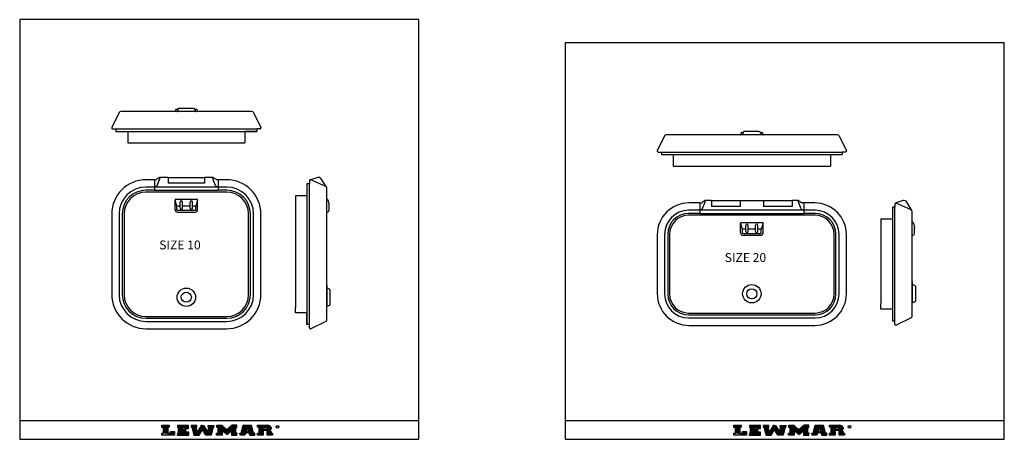
# Model space of a CAD drawing. Units: millimetres. Extents: x 1252 to 7650, y 397 to 3084.
# Drawn here: x 1377 to 3517, y 1953 to 2865 of the extents above; entities that cross this region are included whole.
import ezdxf
from ezdxf.enums import TextEntityAlignment as Align

# ---------------------------------------------------------------- set-up
doc = ezdxf.new("R2010")
doc.units = ezdxf.units.MM
for name, color, linetype in [('CON', 9, 'Continuous'), ('DIMS', 11, 'Continuous'), ('OUTLINE', 7, 'Continuous'), ('TEXT', 2, 'Continuous')]:
    doc.layers.add(name, color=color, linetype=linetype)
doc.styles.add('FUTURO', font='FUTURO.SHX')

# ---------------------------------------------------------------- blocks, each defined once
blk = doc.blocks.new('LEW')
at = {"color": 251}
for p, q in [((0.09, 5.52), (3.01, 5.52)), ((2.46, 4.4), (2.46, 1.08)), ((3.01, 5.52), (3.01, 4.4)), ((10.78, 5.5), (6.29, 5.5)), ((8.34, 3.26), (8.34, 4.34)), ((10.78, 3.82), (10.78, 5.5)), ((14.08, 5.5), (11.82, 5.5)), ((14.34, 1.82), (13.73, 4.36)), ((14.05, 4.38), (14.08, 5.5)), ((16.37, 5.5), (15.91, 5.5)), ((16.37, 5.5), (16.82, 5.5)), ((16.82, 5.5), (18.39, 1.82)), ((18.66, 5.5), (20.91, 5.5)), ((20.63, 4.42), (19.82, -0.02)), ((20.91, 5.5), (20.91, 4.42)), ((22.13, 5.54), (24.11, 5.54)), ((24.11, 5.54), (26.2, 2.96)), ((30.16, 5.54), (28.29, 5.54)), ((29.77, 1.1), (29.74, 4.36)), ((30.16, 4.38), (30.16, 5.54)), ((36.07, 5.51), (32.76, 5.54)), ((34.41, 4.36), (33.86, 1.78)), ((36.92, 1.1), (36.07, 5.51)), ((38.53, 5.54), (42.55, 5.54)), ((40.79, 3.14), (40.82, 4.34)), ((43.93, 4.16), (43.93, 3.63)), ((0, 1.06), (0.71, 1.06)), ((2.46, 1.08), (3.52, 1.08)), ((3.52, 2.04), (5.1, 2.04)), ((5.1, 2.04), (5.1, 0)), ((6.6, 1.16), (6.29, 1.16)), ((8.32, 1.12), (8.32, 2.12)), ((9.45, 1.12), (8.32, 1.12)), ((9.64, 3.26), (8.34, 3.26)), ((10.83, 1.59), (9.45, 1.59)), ((9.64, 2.12), (9.64, 3.26)), ((10.83, 0), (10.83, 1.59)), ((22.04, 1.08), (22.64, 1.1)), ((24.34, 2.42), (24.34, -0.02)), ((26.2, 0.38), (28.07, 2.42)), ((30.25, 1.08), (29.77, 1.1)), ((30.23, 0), (30.25, 1.08)), ((31.42, 1.08), (31.9, 1.1)), ((33.78, 1.25), (33.45, -0.02)), ((34.96, 1.77), (33.86, 1.78)), ((37.36, 1.08), (36.92, 1.1)), ((37.39, 0), (37.36, 1.08)), ((38.53, 1.08), (39.09, 1.08)), ((42.4, 3.16), (40.79, 3.14)), ((40.79, 2.52), (40.82, 0)), ((43.93, 1.93), (43.93, 1.1)), ((43.93, 1.1), (44.51, 1.08)), ((44.51, 1.08), (44.48, 0))]:
    blk.add_line(p, q, dxfattribs=at)
at = {"color": 254}
for p, q in [((0.09, 4.32), (0.09, 5.52)), ((0.71, 1.06), (0.71, 4.32)), ((6.29, 5.5), (6.29, 4.44)), ((6.6, 4.44), (6.6, 1.16)), ((9.39, 4.34), (9.39, 3.82)), ((11.82, 5.5), (11.82, 4.42)), ((12.1, 4.42), (12.91, -0.02)), ((15.91, 5.5), (14.34, 1.82)), ((18.39, 1.82), (19, 4.36)), ((18.68, 4.38), (18.66, 5.5)), ((22.13, 4.38), (22.13, 5.54)), ((22.64, 1.1), (22.66, 4.36)), ((28.29, 5.54), (26.2, 2.96)), ((31.9, 1.1), (32.76, 5.54)), ((34.41, 4.36), (34.96, 1.77)), ((38.51, 4.42), (38.53, 5.54)), ((39.09, 1.08), (39.12, 4.42)), ((42.41, 4.32), (42.4, 3.16)), ((0, 0), (0, 1.06)), ((3.52, 1.08), (3.52, 2.04)), ((6.29, 1.16), (6.27, 0)), ((9.45, 1.59), (9.45, 1.12)), ((15.05, 0), (16.37, 3.24)), ((17.68, 0), (16.37, 3.24)), ((22.06, 0), (22.04, 1.08)), ((26.2, 0.38), (24.34, 2.42)), ((28.07, 2.42), (28.07, -0.02)), ((31.46, 0), (31.42, 1.08)), ((35.04, 1.24), (35.36, -0.02)), ((38.51, 0), (38.53, 1.08)), ((42.4, -0.02), (42.41, 2.52))]:
    blk.add_line(p, q, dxfattribs=at)
at = {"color": 253}
for p, q in [((0.71, 4.32), (0.09, 4.32)), ((3.01, 4.4), (2.46, 4.4)), ((6.29, 4.44), (6.6, 4.44)), ((8.34, 4.34), (9.39, 4.34)), ((11.82, 4.42), (12.1, 4.42)), ((13.73, 4.36), (14.05, 4.38)), ((19, 4.36), (18.68, 4.38)), ((20.91, 4.42), (20.63, 4.42)), ((22.66, 4.36), (22.13, 4.38)), ((29.74, 4.36), (30.16, 4.38)), ((39.12, 4.42), (38.51, 4.42)), ((40.82, 4.34), (42.41, 4.32)), ((5.1, 0), (0, 0)), ((6.27, 0), (10.83, 0)), ((8.32, 2.12), (9.64, 2.12)), ((9.39, 3.82), (10.78, 3.82)), ((12.91, -0.02), (15.05, 0)), ((19.82, -0.02), (17.68, 0)), ((24.34, -0.02), (22.06, 0)), ((28.07, -0.02), (30.23, 0)), ((33.45, -0.02), (31.46, 0)), ((35.04, 1.24), (33.78, 1.25)), ((35.36, -0.02), (37.39, 0)), ((40.82, 0), (38.51, 0)), ((42.41, 2.52), (40.79, 2.52)), ((44.48, 0), (42.4, -0.02)), ((43.07, 2.78), (43.08, 2.78))]:
    blk.add_line(p, q, dxfattribs=at)
at = {"color": 251}
for centre, radius, start, end in [((42.55, 4.16), 1.38, 0, 90), ((43.08, 3.64), 0.855, 270.043, 359.8017), ((43.08, 1.93), 0.855, 0, 89.7586)]:
    blk.add_arc(centre, radius, start, end, dxfattribs=at)
at = {"layer": 'DIMS', "color": 251}
for p, q in [((42.55, 5.54), (42.93, 5.49)), ((42.93, 5.49), (43.26, 5.34)), ((43.26, 5.34), (43.54, 5.12)), ((43.54, 5.12), (43.74, 4.85)), ((43.74, 4.85), (43.88, 4.51)), ((43.88, 4.51), (43.93, 4.16)), ((43.31, 2.82), (43.07, 2.78)), ((43.07, 2.78), (43.32, 2.75)), ((43.56, 2.93), (43.31, 2.82)), ((43.32, 2.75), (43.57, 2.63)), ((43.73, 3.09), (43.56, 2.93)), ((43.57, 2.63), (43.74, 2.46)), ((43.88, 3.33), (43.73, 3.09)), ((43.74, 2.46), (43.87, 2.23)), ((43.87, 2.23), (43.93, 1.93)), ((43.93, 3.63), (43.88, 3.33))]:
    blk.add_line(p, q, dxfattribs=at)
for points in [[(0.09, 5.52), (0.09, 4.32), (3.01, 5.52), (3.01, 4.4)], [(0.71, 4.32), (0.71, 1.06), (2.46, 4.4), (2.46, 1.08)], [(6.29, 5.5), (6.29, 4.44), (10.78, 5.5), (6.6, 4.44)], [(6.6, 4.44), (8.34, 4.34), (10.78, 5.5), (9.39, 4.34)], [(6.6, 4.44), (8.34, 4.34), (6.6, 1.16), (8.34, 3.26)], [(9.39, 4.34), (9.39, 3.82), (10.78, 5.5), (10.78, 3.82)], [(11.82, 5.5), (11.82, 4.42), (14.08, 5.5), (14.05, 4.38)], [(12.1, 4.42), (13.73, 4.36), (12.91, -0.02), (14.34, 1.82)], [(14.34, 1.82), (15.91, 5.5), (15.05, 0), (16.37, 3.24)], [(15.91, 5.5), (16.82, 5.5), (16.37, 3.24)], [(16.82, 5.5), (16.37, 3.24), (18.39, 1.82), (17.68, 0)], [(19, 4.36), (20.63, 4.42), (18.39, 1.82), (19.82, -0.02)], [(18.66, 5.5), (18.68, 4.38), (20.91, 5.5), (20.91, 4.42)], [(22.13, 4.38), (22.13, 5.54), (22.66, 4.36), (24.11, 5.54)], [(22.64, 1.1), (22.66, 4.36), (24.34, -0.02), (24.34, 2.42)], [(22.66, 4.36), (24.11, 5.54), (24.34, 2.42)], [(24.11, 5.54), (24.34, 2.42), (26.2, 2.96), (26.2, 0.38)], [(28.29, 5.54), (28.07, 2.42), (26.2, 2.96), (26.2, 0.38)], [(29.74, 4.36), (28.07, 2.42), (28.29, 5.54)], [(29.77, 1.1), (29.74, 4.36), (28.07, -0.02), (28.07, 2.42)], [(30.16, 4.38), (30.16, 5.54), (29.74, 4.36), (28.29, 5.54)], [(32.76, 5.54), (34.41, 4.36), (31.9, 1.1), (33.86, 1.78)], [(32.76, 5.54), (34.41, 4.36), (36.07, 5.51)], [(36.07, 5.51), (34.41, 4.36), (36.92, 1.1), (34.96, 1.77)], [(38.51, 4.42), (38.53, 5.54), (39.12, 4.42), (42.55, 5.54)], [(39.12, 4.42), (40.82, 4.34), (39.09, 1.08), (40.82, 0)], [(42.27, 4.5), (42.55, 5.54), (40.82, 4.34), (39.12, 4.42)], [(40.82, 4.34), (39.12, 4.42), (42.41, 4.32), (42.55, 5.54)], [(42.41, 4.32), (43.93, 4.16), (42.4, 3.16), (43.93, 3.63)], [(42.41, 4.32), (42.55, 5.54), (42.55, 5.54)], [(42.41, 4.32), (42.55, 5.54), (42.93, 5.49)], [(42.41, 4.32), (42.93, 5.49), (43.26, 5.34)], [(43.26, 5.34), (43.26, 5.34), (42.41, 4.32), (43.54, 5.12)], [(42.41, 4.32), (43.54, 5.12), (42.41, 4.32), (43.74, 4.85)], [(42.41, 4.32), (43.74, 4.85), (42.41, 4.32), (43.88, 4.51)], [(42.41, 4.32), (43.88, 4.51), (42.41, 4.32), (43.93, 4.16)], [(0, 1.06), (0, 0), (0.71, 1.06), (5.1, 0)], [(0.71, 1.06), (3.52, 1.08), (5.1, 0)], [(3.52, 2.04), (3.52, 1.08), (5.1, 2.04), (5.1, 0)], [(6.29, 1.16), (6.27, 0), (9.45, 1.12), (10.83, 0)], [(8.32, 2.12), (6.6, 1.16), (9.64, 3.26), (8.34, 3.26)], [(6.6, 1.16), (8.32, 1.12), (8.32, 2.12)], [(8.32, 2.12), (9.64, 2.12), (9.64, 3.26)], [(9.45, 1.59), (10.83, 1.59), (9.45, 1.12), (10.83, 0)], [(12.91, -0.02), (15.05, 0), (14.34, 1.82)], [(18.39, 1.82), (19.82, -0.02), (17.68, 0)], [(22.04, 1.08), (22.06, 0), (22.64, 1.1), (24.34, -0.02)], [(30.23, 0), (30.25, 1.08), (28.07, -0.02), (29.77, 1.1)], [(31.42, 1.08), (31.46, 0), (31.9, 1.1), (33.45, -0.02)], [(31.9, 1.1), (33.86, 1.78), (33.78, 1.25)], [(33.78, 1.25), (33.45, -0.02), (31.9, 1.1)], [(33.86, 1.78), (33.78, 1.25), (34.96, 1.77), (35.04, 1.24)], [(34.96, 1.77), (36.92, 1.1), (35.04, 1.24)], [(35.36, -0.02), (35.04, 1.24), (36.92, 1.1)], [(37.39, 0), (37.36, 1.08), (35.36, -0.02), (36.92, 1.1)], [(38.53, 1.08), (38.51, 0), (39.09, 1.08), (40.82, 0)], [(40.79, 3.14), (40.79, 2.52), (42.4, 3.16), (42.41, 2.52)], [(42.4, 3.16), (43.93, 3.63), (43.88, 3.33)], [(43.88, 3.33), (43.88, 3.33), (42.4, 3.16), (43.73, 3.09)], [(42.4, 3.16), (43.08, 2.78), (42.41, 2.52)], [(42.4, 3.16), (43.73, 3.09), (42.4, 3.16), (43.56, 2.93)], [(42.4, 3.16), (43.56, 2.93), (42.4, 3.16), (43.31, 2.82)], [(42.4, 3.16), (43.31, 2.82), (42.4, 3.16), (43.08, 2.78)], [(42.41, 2.52), (43.93, 1.93), (42.4, -0.02), (43.93, 1.1)], [(44.51, 1.08), (44.48, 0), (43.93, 1.1), (42.4, -0.02)], [(42.41, 2.52), (43.08, 2.78), (43.32, 2.75)], [(43.32, 2.75), (43.32, 2.75), (42.41, 2.52), (43.57, 2.63)], [(42.41, 2.52), (43.57, 2.63), (42.41, 2.52), (43.74, 2.46)], [(42.41, 2.52), (43.87, 2.23), (42.41, 2.52), (43.93, 1.93)], [(42.41, 2.52), (43.74, 2.46), (42.41, 2.52), (43.87, 2.23)]]:
    blk.add_solid(points, dxfattribs=at)
blk = doc.blocks.new('D17')
at = {"layer": 'TEXT', "color": 252}
blk.add_circle((25.29, 3.36), 0.564, dxfattribs=at)
at = {"xscale": 1.008, "yscale": 0.72, "zscale": 1.008}
blk.add_blockref('LEW', (-21.58, -0.02), dxfattribs=at)
at = {"layer": 'TEXT', "color": 252}
blk.add_text('R', height=0.726, dxfattribs=at).set_placement((25.58, 3), align=Align.RIGHT)

msp = doc.modelspace()

# ---------------------------------------------------------------- linework, layer by layer
for p, q in [((1716.8, 2670.4), (1720.8, 2670.4)), ((1757.8, 2670.4), (1761.8, 2670.4)), ((1586.2, 2622.4), (1612.2, 2622.4)), ((1612.2, 2622.4), (1612.2, 2597.4)), ((1892.4, 2622.4), (1866.4, 2622.4)), ((1866.4, 2622.4), (1866.4, 2597.4)), ((2945.6, 2619.9), (2949.6, 2619.9)), ((2986.6, 2619.9), (2990.6, 2619.9)), ((1612.2, 2597.4), (1866.4, 2597.4)), ((2797.5, 2571.9), (2797.5, 2546.9)), ((3138.7, 2571.9), (3138.7, 2546.9)), ((2797.5, 2546.9), (3138.7, 2546.9)), ((2001.4, 2508.1), (2001.4, 2482.1)), ((2001.4, 2482.1), (1976.4, 2482.1)), ((1976.4, 2482.1), (1976.4, 2239.5)), ((3248.7, 2431.7), (3248.7, 2247)), ((3273.7, 2431.7), (3248.7, 2431.7)), ((2044.4, 2281.6), (2044.4, 2241.6)), ((3316.7, 2289.1), (3316.7, 2249.1)), ((3316.7, 2272.5), (3316.7, 2265.8)), ((2044.4, 2264.9), (2044.4, 2258.2)), ((3248.7, 2235.6), (3248.7, 2247)), ((1976.4, 2228), (1976.4, 2239.5)), ((2001.4, 2228), (1976.4, 2228)), ((2001.4, 2202), (2001.4, 2228)), ((3273.7, 2235.6), (3248.7, 2235.6))]:
    msp.add_line(p, q)
for centre, start, end in [((1716.8, 2669.4), 90, 164.7814), ((1761.8, 2669.4), 15.2186, 90), ((2945.6, 2618.9), 90, 164.7814), ((2990.6, 2618.9), 15.2186, 90)]:
    msp.add_arc(centre, 1, start, end)
at = {"layer": 'OUTLINE'}
for p, q in [((2244.4, 2865.4), (1377.2, 2865.4)), ((1377.2, 2865.4), (1377.2, 1952.6)), ((2244.4, 1952.6), (2244.4, 2865.4)), ((3516.7, 2814.9), (2562.5, 2814.9)), ((2562.5, 2814.9), (2562.5, 1952.6)), ((3516.7, 1952.6), (3516.7, 2814.9)), ((1593.1, 2663.1), (1577.4, 2630.7)), ((1881.9, 2665.4), (1596.7, 2665.4)), ((1715.8, 2669.6), (1714.8, 2666)), ((1721.2, 2671.6), (1719.3, 2666)), ((1731.9, 2672.4), (1722.2, 2672.4)), ((1754.8, 2672.4), (1731.9, 2672.4)), ((1754.7, 2672.4), (1756.4, 2672.4)), ((1757.4, 2671.6), (1759.3, 2666)), ((1762.8, 2669.6), (1763.8, 2666)), ((1885.5, 2663.1), (1901.2, 2630.7)), ((1579.2, 2627.8), (1586.2, 2627.8)), ((1586.2, 2627.8), (1892.4, 2627.8)), ((1586.2, 2627.8), (1586.2, 2622.4)), ((1586.2, 2622.4), (1892.4, 2622.4)), ((1892.4, 2627.8), (1892.4, 2627.8)), ((1899.4, 2627.8), (1892.4, 2627.8)), ((1892.4, 2627.8), (1892.4, 2622.4)), ((2778.4, 2612.7), (2762.7, 2580.2)), ((3154.2, 2614.9), (2782, 2614.9)), ((2944.6, 2619.2), (2943.6, 2615.6)), ((2950, 2621.2), (2948.1, 2615.6)), ((2960.6, 2621.9), (2951, 2621.9)), ((2983.6, 2621.9), (2960.6, 2621.9)), ((2983.5, 2621.9), (2985.2, 2621.9)), ((2986.2, 2621.2), (2988.1, 2615.6)), ((2991.6, 2619.2), (2992.6, 2615.6)), ((3157.8, 2612.7), (3173.5, 2580.2)), ((2764.5, 2577.4), (2771.5, 2577.4)), ((2771.5, 2577.4), (2771.5, 2571.9)), ((2771.5, 2577.4), (3164.7, 2577.4)), ((2771.5, 2571.9), (3164.7, 2571.9)), ((3164.7, 2577.4), (3164.7, 2571.9)), ((3171.7, 2577.4), (3164.7, 2577.4)), ((3164.7, 2577.4), (3164.7, 2577.4)), ((1670, 2517.2), (1652.2, 2517.2)), ((1670, 2517.2), (1672.4, 2517.2)), ((1670, 2517.2), (1670, 2494.4)), ((1681.2, 2522.4), (1674.8, 2518.3)), ((1699.8, 2522.4), (1681.2, 2522.4)), ((1699.8, 2522.4), (1778.8, 2522.4)), ((1797.3, 2522.4), (1778.8, 2522.4)), ((1797.3, 2522.4), (1803.8, 2518.3)), ((1808.6, 2517.2), (1806.2, 2517.2)), ((1808.6, 2517.2), (1808.6, 2494.4)), ((1826.4, 2517.2), (1808.6, 2517.2)), ((2001.4, 2508.1), (2001.4, 2202)), ((2006.8, 2508.1), (2001.4, 2508.1)), ((2006.8, 2515.2), (2006.8, 2508.1)), ((2006.8, 2202), (2006.8, 2508.1)), ((2024.8, 2522.2), (2008.8, 2517.2)), ((2042.2, 2502.4), (2009.7, 2516.9)), ((2043.8, 2501), (2032.3, 2519.1)), ((1670, 2494.4), (1651.5, 2494.4)), ((1670, 2494.4), (1808.6, 2494.4)), ((1827.1, 2494.4), (1808.6, 2494.4)), ((2044.4, 2212.5), (2044.4, 2498.9)), ((1714.8, 2451.9), (1714.8, 2472.9)), ((1716.8, 2474.9), (1761.8, 2474.9)), ((1763.8, 2451.9), (1763.8, 2472.9)), ((2044.4, 2474.9), (2044.9, 2474.9)), ((2046.8, 2473.4), (2049.3, 2464)), ((2049.4, 2450.9), (2049.4, 2463.3)), ((2855.3, 2466.7), (2831.5, 2466.7)), ((2855.3, 2466.7), (2831.5, 2466.7)), ((2855.3, 2466.7), (2831.5, 2466.7)), ((2855.3, 2466.7), (2831.5, 2466.7)), ((2855.3, 2466.7), (2831.5, 2466.7)), ((2855.3, 2466.7), (2855.3, 2443.9)), ((2855.3, 2466.7), (2857.7, 2466.7)), ((2855.3, 2466.7), (2855.3, 2443.9)), ((2855.3, 2466.7), (2857.7, 2466.7)), ((2855.3, 2466.7), (2855.3, 2443.9)), ((2855.3, 2466.7), (2857.7, 2466.7)), ((2855.3, 2466.7), (2855.3, 2443.9)), ((2855.3, 2466.7), (2857.7, 2466.7)), ((2855.3, 2466.7), (2855.3, 2443.9)), ((2855.3, 2466.7), (2857.7, 2466.7)), ((2866.5, 2471.9), (2860.1, 2467.9)), ((2866.5, 2471.9), (2860.1, 2467.9)), ((2866.5, 2471.9), (2860.1, 2467.9)), ((2866.5, 2471.9), (2860.1, 2467.9)), ((2866.5, 2471.9), (2860.1, 2467.9)), ((2880.1, 2471.9), (2866.5, 2471.9)), ((2880.1, 2471.9), (2866.5, 2471.9)), ((2880.1, 2471.9), (2866.5, 2471.9)), ((2880.1, 2471.9), (2866.5, 2471.9)), ((2880.1, 2471.9), (2866.5, 2471.9)), ((2880.1, 2471.9), (3056.1, 2471.9)), ((2880.1, 2471.9), (3056.1, 2471.9)), ((2880.1, 2471.9), (3056.1, 2471.9)), ((2880.1, 2471.9), (3056.1, 2471.9)), ((2880.1, 2471.9), (3056.1, 2471.9)), ((3069.6, 2471.9), (3056.1, 2471.9)), ((3069.6, 2471.9), (3056.1, 2471.9)), ((3069.6, 2471.9), (3056.1, 2471.9)), ((3069.6, 2471.9), (3056.1, 2471.9)), ((3069.6, 2471.9), (3056.1, 2471.9)), ((3069.6, 2471.9), (3076.1, 2467.9)), ((3069.6, 2471.9), (3076.1, 2467.9)), ((3069.6, 2471.9), (3076.1, 2467.9)), ((3069.6, 2471.9), (3076.1, 2467.9)), ((3069.6, 2471.9), (3076.1, 2467.9)), ((3080.9, 2466.7), (3078.5, 2466.7)), ((3080.9, 2466.7), (3078.5, 2466.7)), ((3080.9, 2466.7), (3078.5, 2466.7)), ((3080.9, 2466.7), (3078.5, 2466.7)), ((3080.9, 2466.7), (3078.5, 2466.7)), ((3080.9, 2466.7), (3080.9, 2443.9)), ((3104.7, 2466.7), (3080.9, 2466.7)), ((3080.9, 2466.7), (3080.9, 2443.9)), ((3104.7, 2466.7), (3080.9, 2466.7)), ((3080.9, 2466.7), (3080.9, 2443.9)), ((3104.7, 2466.7), (3080.9, 2466.7)), ((3080.9, 2466.7), (3080.9, 2443.9)), ((3104.7, 2466.7), (3080.9, 2466.7)), ((3080.9, 2466.7), (3080.9, 2443.9)), ((3104.7, 2466.7), (3080.9, 2466.7)), ((3279.1, 2464.7), (3279.1, 2457.7)), ((3297.1, 2471.8), (3281, 2466.7)), ((3314.5, 2452), (3282, 2466.5)), ((3316.1, 2450.6), (3304.6, 2468.7)), ((1577.2, 2442.2), (1577.2, 2268)), ((1600, 2442.9), (1600, 2267.3)), ((1719.8, 2446.9), (1758.8, 2446.9)), ((1878.6, 2267.3), (1878.6, 2442.9)), ((1901.4, 2268), (1901.4, 2442.2)), ((2045.4, 2446.9), (2044.4, 2446.9)), ((2855.3, 2443.9), (2830.8, 2443.9)), ((2855.3, 2443.9), (2830.8, 2443.9)), ((2855.3, 2443.9), (2830.8, 2443.9)), ((2855.3, 2443.9), (2830.8, 2443.9)), ((2855.3, 2443.9), (2830.8, 2443.9)), ((2855.3, 2443.9), (3080.9, 2443.9)), ((2855.3, 2443.9), (3080.9, 2443.9)), ((2855.3, 2443.9), (3080.9, 2443.9)), ((2855.3, 2443.9), (3080.9, 2443.9)), ((2855.3, 2443.9), (3080.9, 2443.9)), ((3105.4, 2443.9), (3080.9, 2443.9)), ((3105.4, 2443.9), (3080.9, 2443.9)), ((3105.4, 2443.9), (3080.9, 2443.9)), ((3105.4, 2443.9), (3080.9, 2443.9)), ((3105.4, 2443.9), (3080.9, 2443.9)), ((3279.1, 2457.7), (3273.7, 2457.7)), ((3273.7, 2457.7), (3273.7, 2209.6)), ((3279.1, 2209.6), (3279.1, 2457.7)), ((3316.7, 2220.1), (3316.7, 2448.4)), ((2943.6, 2401.4), (2943.6, 2422.4)), ((2943.6, 2401.4), (2943.6, 2422.4)), ((2943.6, 2401.4), (2943.6, 2422.4)), ((2943.6, 2401.4), (2943.6, 2422.4)), ((2943.6, 2401.4), (2943.6, 2422.4)), ((2945.6, 2424.4), (2990.6, 2424.4)), ((2945.6, 2424.4), (2990.6, 2424.4)), ((2945.6, 2424.4), (2990.6, 2424.4)), ((2945.6, 2424.4), (2990.6, 2424.4)), ((2945.6, 2424.4), (2990.6, 2424.4)), ((2992.6, 2401.4), (2992.6, 2422.4)), ((2992.6, 2401.4), (2992.6, 2422.4)), ((2992.6, 2401.4), (2992.6, 2422.4)), ((2992.6, 2401.4), (2992.6, 2422.4)), ((2992.6, 2401.4), (2992.6, 2422.4)), ((3316.7, 2424.4), (3317.2, 2424.4)), ((3319.1, 2423), (3321.6, 2413.6)), ((2762.5, 2397.7), (2762.5, 2269.5)), ((2762.5, 2397.7), (2762.5, 2269.5)), ((2762.5, 2397.7), (2762.5, 2269.5)), ((2762.5, 2397.7), (2762.5, 2269.5)), ((2762.5, 2397.7), (2762.5, 2269.5)), ((2785.3, 2398.4), (2785.3, 2268.8)), ((2785.3, 2398.4), (2785.3, 2268.8)), ((2785.3, 2398.4), (2785.3, 2268.8)), ((2785.3, 2398.4), (2785.3, 2268.8)), ((2785.3, 2398.4), (2785.3, 2268.8)), ((2948.6, 2396.4), (2987.6, 2396.4)), ((2948.6, 2396.4), (2987.6, 2396.4)), ((2948.6, 2396.4), (2987.6, 2396.4)), ((2948.6, 2396.4), (2987.6, 2396.4)), ((2948.6, 2396.4), (2987.6, 2396.4)), ((3150.9, 2268.8), (3150.9, 2398.4)), ((3150.9, 2268.8), (3150.9, 2398.4)), ((3150.9, 2268.8), (3150.9, 2398.4)), ((3150.9, 2268.8), (3150.9, 2398.4)), ((3150.9, 2268.8), (3150.9, 2398.4)), ((3173.7, 2269.5), (3173.7, 2397.7)), ((3173.7, 2269.5), (3173.7, 2397.7)), ((3173.7, 2269.5), (3173.7, 2397.7)), ((3173.7, 2269.5), (3173.7, 2397.7)), ((3173.7, 2269.5), (3173.7, 2397.7)), ((3317.7, 2396.4), (3316.7, 2396.4)), ((3321.7, 2400.4), (3321.7, 2412.8)), ((3316.7, 2295.8), (3316.7, 2249.1)), ((2044.4, 2288.2), (2044.4, 2241.6)), ((2050.3, 2279.3), (2044.4, 2281.6)), ((2051.4, 2277.8), (2051.4, 2253.5)), ((3322.6, 2286.8), (3316.7, 2289.1)), ((3323.7, 2285.4), (3323.7, 2261)), ((2051.4, 2253.5), (2051.4, 2245.3)), ((3322.6, 2251.4), (3316.7, 2249.1)), ((3323.7, 2261), (3323.7, 2252.9)), ((2050.3, 2243.8), (2044.4, 2241.6)), ((1651.5, 2215.8), (1827.1, 2215.8)), ((2042.2, 2208.9), (2009.7, 2193.2)), ((2830.8, 2223.3), (3105.4, 2223.3)), ((2830.8, 2223.3), (3105.4, 2223.3)), ((2830.8, 2223.3), (3105.4, 2223.3)), ((2830.8, 2223.3), (3105.4, 2223.3)), ((2830.8, 2223.3), (3105.4, 2223.3)), ((3279.1, 2209.6), (3273.7, 2209.6)), ((3279.1, 2202.5), (3279.1, 2209.6)), ((3314.5, 2216.5), (3282, 2200.7)), ((1652.2, 2193), (1826.4, 2193)), ((2006.8, 2202), (2001.4, 2202)), ((2006.8, 2195), (2006.8, 2202)), ((2831.5, 2200.5), (3104.7, 2200.5)), ((2831.5, 2200.5), (3104.7, 2200.5)), ((2831.5, 2200.5), (3104.7, 2200.5)), ((2831.5, 2200.5), (3104.7, 2200.5)), ((2831.5, 2200.5), (3104.7, 2200.5)), ((2244.4, 1993), (1377.2, 1993)), ((3516.7, 1993), (2562.5, 1993)), ((1377.2, 1952.6), (2244.4, 1952.6)), ((2562.5, 1952.6), (3516.7, 1952.6))]:
    msp.add_line(p, q, dxfattribs=at)
at = {"layer": 'OUTLINE', "color": 5}
for p, q in [((1675.7, 2504.7), (1682.4, 2521.1)), ((1699.8, 2522.4), (1699.8, 2509.6)), ((1778.8, 2509.6), (1699.8, 2509.6)), ((1778.8, 2522.4), (1778.8, 2509.6)), ((1802.9, 2504.6), (1796.2, 2521)), ((1827.1, 2501.2), (1651.5, 2501.2)), ((1827.1, 2490.4), (1651.5, 2490.4)), ((1718.8, 2459.9), (1714.8, 2472.9)), ((1726, 2455.3), (1726, 2468.7)), ((1731, 2455.3), (1731, 2468.7)), ((1747.6, 2455.3), (1747.6, 2468.7)), ((1752.6, 2455.3), (1752.6, 2468.7)), ((1763.8, 2472.9), (1759.8, 2459.9)), ((2861, 2454.3), (2867.7, 2470.7)), ((2861, 2454.3), (2867.7, 2470.7)), ((2861, 2454.3), (2867.7, 2470.7)), ((2861, 2454.3), (2867.7, 2470.7)), ((2861, 2454.3), (2867.7, 2470.7)), ((2880.1, 2471.9), (2880.1, 2459.2)), ((2880.1, 2471.9), (2880.1, 2459.2)), ((2880.1, 2471.9), (2880.1, 2459.2)), ((2880.1, 2471.9), (2880.1, 2459.2)), ((2880.1, 2471.9), (2880.1, 2459.2)), ((2943.1, 2471.9), (2943.1, 2459.2)), ((2943.1, 2471.9), (2943.1, 2459.2)), ((2943.1, 2471.9), (2943.1, 2459.2)), ((2943.1, 2471.9), (2943.1, 2459.2)), ((2943.1, 2471.9), (2943.1, 2459.2)), ((2993.1, 2471.9), (2993.1, 2459.2)), ((2993.1, 2471.9), (2993.1, 2459.2)), ((2993.1, 2471.9), (2993.1, 2459.2)), ((2993.1, 2471.9), (2993.1, 2459.2)), ((2993.1, 2471.9), (2993.1, 2459.2)), ((3056.1, 2471.9), (3056.1, 2459.2)), ((3056.1, 2471.9), (3056.1, 2459.2)), ((3056.1, 2471.9), (3056.1, 2459.2)), ((3056.1, 2471.9), (3056.1, 2459.2)), ((3056.1, 2471.9), (3056.1, 2459.2)), ((3075.2, 2454.2), (3068.5, 2470.6)), ((3075.2, 2454.2), (3068.5, 2470.6)), ((3075.2, 2454.2), (3068.5, 2470.6)), ((3075.2, 2454.2), (3068.5, 2470.6)), ((3075.2, 2454.2), (3068.5, 2470.6)), ((1593.2, 2442.9), (1593.2, 2267.3)), ((1604, 2442.9), (1604, 2267.3)), ((1718.8, 2451.9), (1718.8, 2459.9)), ((1726, 2459.9), (1718.8, 2459.9)), ((1719.8, 2450.9), (1758.8, 2450.9)), ((1747.6, 2459.9), (1731, 2459.9)), ((1759.8, 2459.9), (1752.6, 2459.9)), ((1759.8, 2451.9), (1759.8, 2459.9)), ((1874.6, 2267.3), (1874.6, 2442.9)), ((1885.4, 2267.3), (1885.4, 2442.9)), ((3105.4, 2450.7), (2830.8, 2450.7)), ((3105.4, 2450.7), (2830.8, 2450.7)), ((3105.4, 2450.7), (2830.8, 2450.7)), ((3105.4, 2450.7), (2830.8, 2450.7)), ((3105.4, 2450.7), (2830.8, 2450.7)), ((3105.4, 2439.9), (2830.8, 2439.9)), ((3105.4, 2439.9), (2830.8, 2439.9)), ((3105.4, 2439.9), (2830.8, 2439.9)), ((3105.4, 2439.9), (2830.8, 2439.9)), ((3105.4, 2439.9), (2830.8, 2439.9)), ((2943.1, 2459.2), (2880.1, 2459.2)), ((2943.1, 2459.2), (2880.1, 2459.2)), ((2943.1, 2459.2), (2880.1, 2459.2)), ((2943.1, 2459.2), (2880.1, 2459.2)), ((2943.1, 2459.2), (2880.1, 2459.2)), ((3056.1, 2459.2), (2993.1, 2459.2)), ((3056.1, 2459.2), (2993.1, 2459.2)), ((3056.1, 2459.2), (2993.1, 2459.2)), ((3056.1, 2459.2), (2993.1, 2459.2)), ((3056.1, 2459.2), (2993.1, 2459.2)), ((2947.6, 2409.5), (2943.6, 2422.4)), ((2947.6, 2409.5), (2943.6, 2422.4)), ((2947.6, 2409.5), (2943.6, 2422.4)), ((2947.6, 2409.5), (2943.6, 2422.4)), ((2947.6, 2409.5), (2943.6, 2422.4)), ((2954.8, 2404.9), (2954.8, 2418.3)), ((2954.8, 2404.9), (2954.8, 2418.3)), ((2954.8, 2404.9), (2954.8, 2418.3)), ((2954.8, 2404.9), (2954.8, 2418.3)), ((2954.8, 2404.9), (2954.8, 2418.3)), ((2959.8, 2404.9), (2959.8, 2418.3)), ((2959.8, 2404.9), (2959.8, 2418.3)), ((2959.8, 2404.9), (2959.8, 2418.3)), ((2959.8, 2404.9), (2959.8, 2418.3)), ((2959.8, 2404.9), (2959.8, 2418.3)), ((2976.4, 2404.9), (2976.4, 2418.3)), ((2976.4, 2404.9), (2976.4, 2418.3)), ((2976.4, 2404.9), (2976.4, 2418.3)), ((2976.4, 2404.9), (2976.4, 2418.3)), ((2976.4, 2404.9), (2976.4, 2418.3)), ((2981.4, 2404.9), (2981.4, 2418.3)), ((2981.4, 2404.9), (2981.4, 2418.3)), ((2981.4, 2404.9), (2981.4, 2418.3)), ((2981.4, 2404.9), (2981.4, 2418.3)), ((2981.4, 2404.9), (2981.4, 2418.3)), ((2992.6, 2422.4), (2988.6, 2409.5)), ((2992.6, 2422.4), (2988.6, 2409.5)), ((2992.6, 2422.4), (2988.6, 2409.5)), ((2992.6, 2422.4), (2988.6, 2409.5)), ((2992.6, 2422.4), (2988.6, 2409.5)), ((2778.5, 2398.4), (2778.5, 2268.8)), ((2778.5, 2398.4), (2778.5, 2268.8)), ((2778.5, 2398.4), (2778.5, 2268.8)), ((2778.5, 2398.4), (2778.5, 2268.8)), ((2778.5, 2398.4), (2778.5, 2268.8)), ((2789.3, 2398.4), (2789.3, 2268.8)), ((2789.3, 2398.4), (2789.3, 2268.8)), ((2789.3, 2398.4), (2789.3, 2268.8)), ((2789.3, 2398.4), (2789.3, 2268.8)), ((2789.3, 2398.4), (2789.3, 2268.8)), ((2947.6, 2401.4), (2947.6, 2409.5)), ((2954.8, 2409.5), (2947.6, 2409.5)), ((2947.6, 2401.4), (2947.6, 2409.5)), ((2954.8, 2409.5), (2947.6, 2409.5)), ((2947.6, 2401.4), (2947.6, 2409.5)), ((2954.8, 2409.5), (2947.6, 2409.5)), ((2947.6, 2401.4), (2947.6, 2409.5)), ((2954.8, 2409.5), (2947.6, 2409.5)), ((2947.6, 2401.4), (2947.6, 2409.5)), ((2954.8, 2409.5), (2947.6, 2409.5)), ((2948.6, 2400.4), (2987.6, 2400.4)), ((2948.6, 2400.4), (2987.6, 2400.4)), ((2948.6, 2400.4), (2987.6, 2400.4)), ((2948.6, 2400.4), (2987.6, 2400.4)), ((2948.6, 2400.4), (2987.6, 2400.4)), ((2976.4, 2409.5), (2959.8, 2409.5)), ((2976.4, 2409.5), (2959.8, 2409.5)), ((2976.4, 2409.5), (2959.8, 2409.5)), ((2976.4, 2409.5), (2959.8, 2409.5)), ((2976.4, 2409.5), (2959.8, 2409.5)), ((2988.6, 2409.5), (2981.4, 2409.5)), ((2988.6, 2409.5), (2981.4, 2409.5)), ((2988.6, 2409.5), (2981.4, 2409.5)), ((2988.6, 2409.5), (2981.4, 2409.5)), ((2988.6, 2409.5), (2981.4, 2409.5)), ((2988.6, 2401.4), (2988.6, 2409.5)), ((2988.6, 2401.4), (2988.6, 2409.5)), ((2988.6, 2401.4), (2988.6, 2409.5)), ((2988.6, 2401.4), (2988.6, 2409.5)), ((2988.6, 2401.4), (2988.6, 2409.5)), ((3146.9, 2268.8), (3146.9, 2398.4)), ((3146.9, 2268.8), (3146.9, 2398.4)), ((3146.9, 2268.8), (3146.9, 2398.4)), ((3146.9, 2268.8), (3146.9, 2398.4)), ((3146.9, 2268.8), (3146.9, 2398.4)), ((3157.7, 2268.8), (3157.7, 2398.4)), ((3157.7, 2268.8), (3157.7, 2398.4)), ((3157.7, 2268.8), (3157.7, 2398.4)), ((3157.7, 2268.8), (3157.7, 2398.4)), ((3157.7, 2268.8), (3157.7, 2398.4)), ((2830.8, 2227.3), (3105.4, 2227.3)), ((2830.8, 2227.3), (3105.4, 2227.3)), ((2830.8, 2227.3), (3105.4, 2227.3)), ((2830.8, 2227.3), (3105.4, 2227.3)), ((2830.8, 2227.3), (3105.4, 2227.3)), ((1651.5, 2219.8), (1827.1, 2219.8)), ((1651.5, 2209), (1827.1, 2209)), ((2830.8, 2216.5), (3105.4, 2216.5)), ((2830.8, 2216.5), (3105.4, 2216.5)), ((2830.8, 2216.5), (3105.4, 2216.5)), ((2830.8, 2216.5), (3105.4, 2216.5)), ((2830.8, 2216.5), (3105.4, 2216.5))]:
    msp.add_line(p, q, dxfattribs=at)
at = {"layer": 'OUTLINE'}
for centre in [(1739.3, 2261.6), (2968.1, 2269.1), (2968.1, 2269.1), (2968.1, 2269.1), (2968.1, 2269.1), (2968.1, 2269.1)]:
    msp.add_circle(centre, 20, dxfattribs=at)
at = {"layer": 'OUTLINE', "color": 5}
for centre in [(1739.3, 2261.6), (2968.1, 2269.1), (2968.1, 2269.1), (2968.1, 2269.1), (2968.1, 2269.1), (2968.1, 2269.1)]:
    msp.add_circle(centre, 11, dxfattribs=at)
at = {"layer": 'OUTLINE'}
for centre, radius, start, end in [((1596.7, 2661.4), 4, 90, 154), ((1715.3, 2665.9), 0.5, 163.7814, 270), ((1719.8, 2665.9), 0.5, 163.7814, 270), ((1722.2, 2671.4), 1, 90, 164.7814), ((1756.4, 2671.4), 1, 15.2186, 90), ((1758.8, 2665.9), 0.5, 270, 16.2186), ((1763.3, 2665.9), 0.5, 270, 16.2186), ((1881.9, 2661.4), 4, 26, 90), ((1579.2, 2629.8), 2, 154, 270), ((1899.4, 2629.8), 2, 270, 26), ((2782, 2610.9), 4, 90, 154), ((2944.1, 2615.4), 0.5, 163.7814, 270), ((2948.6, 2615.4), 0.5, 163.7814, 270), ((2951, 2620.9), 1, 90, 164.7814), ((2985.2, 2620.9), 1, 15.2186, 90), ((2987.6, 2615.4), 0.5, 270, 16.2186), ((2992.1, 2615.4), 0.5, 270, 16.2186), ((3154.2, 2610.9), 4, 26, 90), ((2764.5, 2579.4), 2, 154, 270), ((3171.7, 2579.4), 2, 270, 26), ((1652.2, 2442.2), 75, 90, 180), ((1672.4, 2520.2), 3, 270, 322.5795), ((1806.2, 2520.2), 3, 217.4205, 270), ((1826.4, 2442.2), 75, 0, 90), ((2008.8, 2515.2), 2, 64, 180), ((2026.4, 2515.4), 7, 32.3454, 103.0075), ((1651.5, 2442.9), 51.5, 90, 180), ((1827.1, 2442.9), 51.5, 0, 90), ((2040.4, 2498.9), 4, 360, 64), ((1716.8, 2472.9), 2, 90, 180), ((1761.8, 2472.9), 2, 0, 90), ((2044.9, 2472.9), 2, 15, 90), ((2046.4, 2463.3), 3, 0, 15), ((2831.5, 2397.7), 69, 90, 180), ((2831.5, 2397.7), 69, 90, 180), ((2831.5, 2397.7), 69, 90, 180), ((2831.5, 2397.7), 69, 90, 180), ((2831.5, 2397.7), 69, 90, 180), ((2857.7, 2469.7), 3, 270, 322.5795), ((2857.7, 2469.7), 3, 270, 322.5795), ((2857.7, 2469.7), 3, 270, 322.5795), ((2857.7, 2469.7), 3, 270, 322.5795), ((2857.7, 2469.7), 3, 270, 322.5795), ((3078.5, 2469.7), 3, 217.4205, 270), ((3078.5, 2469.7), 3, 217.4205, 270), ((3078.5, 2469.7), 3, 217.4205, 270), ((3078.5, 2469.7), 3, 217.4205, 270), ((3078.5, 2469.7), 3, 217.4205, 270), ((3104.7, 2397.7), 69, 0, 90), ((3104.7, 2397.7), 69, 0, 90), ((3104.7, 2397.7), 69, 0, 90), ((3104.7, 2397.7), 69, 0, 90), ((3104.7, 2397.7), 69, 0, 90), ((3281.1, 2464.7), 2, 64, 180), ((3298.7, 2464.9), 7, 32.3454, 103.0075), ((1719.8, 2451.9), 5, 180, 270), ((1758.8, 2451.9), 5, 270, 0), ((2045.4, 2450.9), 4, 270, 0), ((2830.8, 2398.4), 45.5, 90, 180), ((2830.8, 2398.4), 45.5, 90, 180), ((2830.8, 2398.4), 45.5, 90, 180), ((2830.8, 2398.4), 45.5, 90, 180), ((2830.8, 2398.4), 45.5, 90, 180), ((3105.4, 2398.4), 45.5, 0, 90), ((3105.4, 2398.4), 45.5, 0, 90), ((3105.4, 2398.4), 45.5, 0, 90), ((3105.4, 2398.4), 45.5, 0, 90), ((3105.4, 2398.4), 45.5, 0, 90), ((3312.7, 2448.4), 4, 360, 64), ((2945.6, 2422.4), 2, 90, 180), ((2945.6, 2422.4), 2, 90, 180), ((2945.6, 2422.4), 2, 90, 180), ((2945.6, 2422.4), 2, 90, 180), ((2945.6, 2422.4), 2, 90, 180), ((2990.6, 2422.4), 2, 0, 90), ((2990.6, 2422.4), 2, 0, 90), ((2990.6, 2422.4), 2, 0, 90), ((2990.6, 2422.4), 2, 0, 90), ((2990.6, 2422.4), 2, 0, 90), ((3317.2, 2422.4), 2, 15, 90), ((2948.6, 2401.4), 5, 180, 270), ((2948.6, 2401.4), 5, 180, 270), ((2948.6, 2401.4), 5, 180, 270), ((2948.6, 2401.4), 5, 180, 270), ((2948.6, 2401.4), 5, 180, 270), ((2987.6, 2401.4), 5, 270, 0), ((2987.6, 2401.4), 5, 270, 0), ((2987.6, 2401.4), 5, 270, 0), ((2987.6, 2401.4), 5, 270, 0), ((2987.6, 2401.4), 5, 270, 0), ((3317.7, 2400.4), 4, 270, 0), ((3318.7, 2412.8), 3, 0, 15), ((1652.2, 2268), 75, 180, 270), ((1826.4, 2268), 75, 270, 0), ((2049.9, 2277.8), 1.5, 0, 73.7814), ((2831.5, 2269.5), 69, 180, 270), ((2831.5, 2269.5), 69, 180, 270), ((2831.5, 2269.5), 69, 180, 270), ((2831.5, 2269.5), 69, 180, 270), ((2831.5, 2269.5), 69, 180, 270), ((2830.8, 2268.8), 45.5, 180, 270), ((2830.8, 2268.8), 45.5, 180, 270), ((2830.8, 2268.8), 45.5, 180, 270), ((2830.8, 2268.8), 45.5, 180, 270), ((2830.8, 2268.8), 45.5, 180, 270), ((3104.7, 2269.5), 69, 270, 0), ((3104.7, 2269.5), 69, 270, 0), ((3104.7, 2269.5), 69, 270, 0), ((3104.7, 2269.5), 69, 270, 0), ((3104.7, 2269.5), 69, 270, 0), ((3105.4, 2268.8), 45.5, 270, 0), ((3105.4, 2268.8), 45.5, 270, 0), ((3105.4, 2268.8), 45.5, 270, 0), ((3105.4, 2268.8), 45.5, 270, 0), ((3105.4, 2268.8), 45.5, 270, 0), ((3322.2, 2285.4), 1.5, 0, 73.7814), ((1651.5, 2267.3), 51.5, 180, 270), ((1827.1, 2267.3), 51.5, 270, 0), ((3322.2, 2252.9), 1.5, 286.2186, 0), ((2049.9, 2245.3), 1.5, 286.2186, 0), ((2040.4, 2212.5), 4, 296, 0), ((3312.7, 2220.1), 4, 296, 0), ((2008.8, 2195), 2, 180, 296), ((3281.1, 2202.5), 2, 180, 296)]:
    msp.add_arc(centre, radius, start, end, dxfattribs=at)
at = {"layer": 'OUTLINE', "color": 5}
for centre, radius, start, end in [((1672.9, 2505.6), 3, 270, 341.974), ((1805.7, 2505.6), 3, 198.026, 270), ((1651.5, 2442.9), 58.3, 90, 180), ((1651.5, 2442.9), 47.5, 90, 180), ((1827.1, 2442.9), 58.3, 0, 90), ((1827.1, 2442.9), 47.5, 0, 90), ((1728.5, 2468.7), 2.5, 0, 180), ((1750.1, 2468.7), 2.5, 0, 180), ((1719.8, 2451.9), 1, 180, 270), ((1728.5, 2455.3), 2.5, 180, 0), ((1750.1, 2455.3), 2.5, 180, 0), ((1758.8, 2451.9), 1, 270, 0), ((2830.8, 2398.4), 52.3, 90, 180), ((2830.8, 2398.4), 52.3, 90, 180), ((2830.8, 2398.4), 52.3, 90, 180), ((2830.8, 2398.4), 52.3, 90, 180), ((2830.8, 2398.4), 52.3, 90, 180), ((2830.8, 2398.4), 41.5, 90, 180), ((2830.8, 2398.4), 41.5, 90, 180), ((2830.8, 2398.4), 41.5, 90, 180), ((2830.8, 2398.4), 41.5, 90, 180), ((2830.8, 2398.4), 41.5, 90, 180), ((2858.2, 2455.2), 3, 270, 341.974), ((2858.2, 2455.2), 3, 270, 341.974), ((2858.2, 2455.2), 3, 270, 341.974), ((2858.2, 2455.2), 3, 270, 341.974), ((2858.2, 2455.2), 3, 270, 341.974), ((3078, 2455.1), 3, 198.026, 270), ((3078, 2455.1), 3, 198.026, 270), ((3078, 2455.1), 3, 198.026, 270), ((3078, 2455.1), 3, 198.026, 270), ((3078, 2455.1), 3, 198.026, 270), ((3105.4, 2398.4), 52.3, 0, 90), ((3105.4, 2398.4), 52.3, 0, 90), ((3105.4, 2398.4), 52.3, 0, 90), ((3105.4, 2398.4), 52.3, 0, 90), ((3105.4, 2398.4), 52.3, 0, 90), ((3105.4, 2398.4), 41.5, 0, 90), ((3105.4, 2398.4), 41.5, 0, 90), ((3105.4, 2398.4), 41.5, 0, 90), ((3105.4, 2398.4), 41.5, 0, 90), ((3105.4, 2398.4), 41.5, 0, 90), ((2957.3, 2418.3), 2.5, 0, 180), ((2957.3, 2418.3), 2.5, 0, 180), ((2957.3, 2418.3), 2.5, 0, 180), ((2957.3, 2418.3), 2.5, 0, 180), ((2957.3, 2418.3), 2.5, 0, 180), ((2978.9, 2418.3), 2.5, 0, 180), ((2978.9, 2418.3), 2.5, 0, 180), ((2978.9, 2418.3), 2.5, 0, 180), ((2978.9, 2418.3), 2.5, 0, 180), ((2978.9, 2418.3), 2.5, 0, 180), ((2948.6, 2401.4), 1, 180, 270), ((2948.6, 2401.4), 1, 180, 270), ((2948.6, 2401.4), 1, 180, 270), ((2948.6, 2401.4), 1, 180, 270), ((2948.6, 2401.4), 1, 180, 270), ((2957.3, 2404.9), 2.5, 180, 0), ((2957.3, 2404.9), 2.5, 180, 0), ((2957.3, 2404.9), 2.5, 180, 0), ((2957.3, 2404.9), 2.5, 180, 0), ((2957.3, 2404.9), 2.5, 180, 0), ((2978.9, 2404.9), 2.5, 180, 0), ((2978.9, 2404.9), 2.5, 180, 0), ((2978.9, 2404.9), 2.5, 180, 0), ((2978.9, 2404.9), 2.5, 180, 0), ((2978.9, 2404.9), 2.5, 180, 0), ((2987.6, 2401.4), 1, 270, 0), ((2987.6, 2401.4), 1, 270, 0), ((2987.6, 2401.4), 1, 270, 0), ((2987.6, 2401.4), 1, 270, 0), ((2987.6, 2401.4), 1, 270, 0), ((2830.8, 2268.8), 52.3, 180, 270), ((2830.8, 2268.8), 52.3, 180, 270), ((2830.8, 2268.8), 52.3, 180, 270), ((2830.8, 2268.8), 52.3, 180, 270), ((2830.8, 2268.8), 52.3, 180, 270), ((2830.8, 2268.8), 41.5, 180, 270), ((2830.8, 2268.8), 41.5, 180, 270), ((2830.8, 2268.8), 41.5, 180, 270), ((2830.8, 2268.8), 41.5, 180, 270), ((2830.8, 2268.8), 41.5, 180, 270), ((3105.4, 2268.8), 41.5, 270, 0), ((3105.4, 2268.8), 52.3, 270, 0), ((3105.4, 2268.8), 41.5, 270, 0), ((3105.4, 2268.8), 52.3, 270, 0), ((3105.4, 2268.8), 41.5, 270, 0), ((3105.4, 2268.8), 52.3, 270, 0), ((3105.4, 2268.8), 41.5, 270, 0), ((3105.4, 2268.8), 52.3, 270, 0), ((3105.4, 2268.8), 41.5, 270, 0), ((3105.4, 2268.8), 52.3, 270, 0), ((1651.5, 2267.3), 58.3, 180, 270), ((1651.5, 2267.3), 47.5, 180, 270), ((1827.1, 2267.3), 47.5, 270, 0), ((1827.1, 2267.3), 58.3, 270, 0)]:
    msp.add_arc(centre, radius, start, end, dxfattribs=at)

# ---------------------------------------------------------------- block references
at = {"layer": 'CON', "xscale": 5.365437853824005, "yscale": 5.365437853824005, "zscale": 5.365437853824002}
for p in [(1801.6, 1961.8), (3044.5, 1961.8)]:
    msp.add_blockref('D17', p, dxfattribs=at)

# ---------------------------------------------------------------- texts
at = {"layer": 'TEXT', "style": 'FUTURO'}
for s, p in [('%%USIZE 10', (1680.4, 2365.7)), ('%%USIZE 20', (2909.2, 2338.3))]:
    msp.add_text(s, height=19.32, dxfattribs=at).set_placement(p)

doc.saveas('drawing.dxf')
